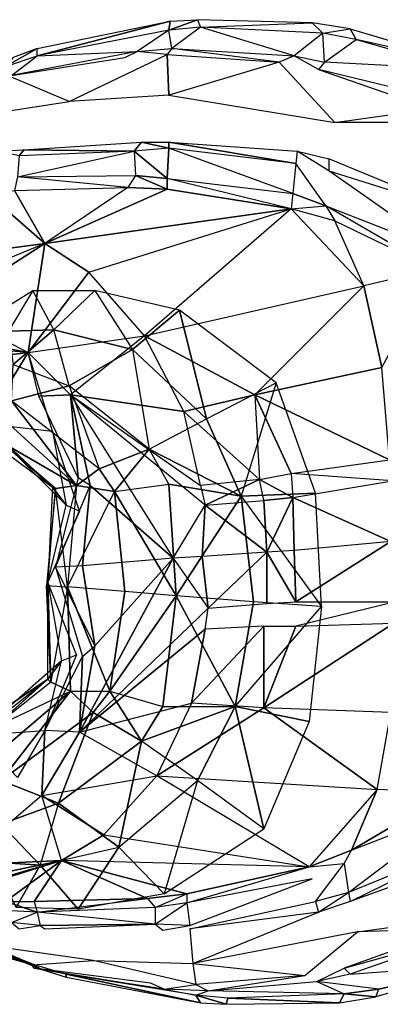
# Model space of a CAD drawing. Units: metres. Extents: x -0.41 to 0.11, y -0.03 to 1.02.
# Drawn here: x 0.04 to 0.06, y -0.03 to 0.04 of the extents above; entities that cross this region are included whole.
import ezdxf

# ---------------------------------------------------------------- set-up
doc = ezdxf.new("R2010")
doc.units = ezdxf.units.M

msp = doc.modelspace()

# ---------------------------------------------------------------- linework, layer by layer
for points in [[(0.0415, 0.0332, 0.0346), (0.0503, 0.035, 0.0311), (0.0415, 0.0327, 0.0333)], [(0.0415, 0.0327, 0.0333), (0.0503, 0.035, 0.0311), (0.0502, 0.0344, 0.0299)], [(0.0503, 0.035, 0.0311), (0.0521, 0.0351, 0.0304), (0.0502, 0.0344, 0.0299)], [(0.0502, 0.0344, 0.0299), (0.0521, 0.0351, 0.0304), (0.0523, 0.0346, 0.0291)], [(0.0585, 0.0327, 0.0217), (0.0523, 0.0346, 0.0291), (0.0504, 0.0332, 0.0247)], [(0.0597, 0.0349, 0.0275), (0.0521, 0.0351, 0.0304), (0.0523, 0.0346, 0.0291)], [(0.0523, 0.0346, 0.0291), (0.0597, 0.0349, 0.0275), (0.0604, 0.0342, 0.0261)], [(0.0604, 0.0342, 0.0261), (0.0622, 0.0345, 0.0266), (0.0597, 0.0349, 0.0275)], [(0.0504, 0.0332, 0.0247), (0.0502, 0.0344, 0.0299), (0.0481, 0.033, 0.0256)], [(0.0605, 0.0323, 0.021), (0.0604, 0.0342, 0.0261), (0.0585, 0.0327, 0.0217)], [(0.0604, 0.0342, 0.0261), (0.0622, 0.0345, 0.0266), (0.0626, 0.0338, 0.0253)], [(0.0706, 0.032, 0.0237), (0.0626, 0.0338, 0.0253), (0.0622, 0.0345, 0.0266)], [(0.0696, 0.0318, 0.0229), (0.0605, 0.0323, 0.021), (0.0626, 0.0338, 0.0253)], [(0.0706, 0.032, 0.0237), (0.0626, 0.0338, 0.0253), (0.0696, 0.0318, 0.0229)], [(0.0394, 0.032, 0.0341), (0.0415, 0.0327, 0.0333), (0.0415, 0.0332, 0.0346)], [(0.0394, 0.032, 0.0341), (0.0415, 0.0332, 0.0346), (0.0399, 0.0326, 0.0352)], [(0.0415, 0.0327, 0.0333), (0.0481, 0.033, 0.0256), (0.0398, 0.0314, 0.0288)], [(0.0398, 0.0314, 0.0288), (0.0473, 0.0326, 0.0247), (0.0481, 0.033, 0.0256)], [(0.0436, 0.0297, 0.015), (0.0501, 0.0328, 0.0236), (0.0502, 0.0301, 0.0133)], [(0.0501, 0.0328, 0.0236), (0.0481, 0.033, 0.0256), (0.0504, 0.0332, 0.0247)], [(0.0502, 0.0301, 0.0133), (0.0501, 0.0328, 0.0236), (0.0575, 0.0323, 0.0209)], [(0.0575, 0.0323, 0.0209), (0.0504, 0.0332, 0.0247), (0.0585, 0.0327, 0.0217)], [(0.0601, 0.0318, 0.0199), (0.0585, 0.0327, 0.0217), (0.0605, 0.0323, 0.021)], [(0.0612, 0.0283, 0.0109), (0.0575, 0.0323, 0.0209), (0.0502, 0.0301, 0.0133)], [(0.0436, 0.0297, 0.015), (0.0398, 0.0313, 0.0276), (0.0359, 0.0285, 0.0174)], [(0.068, 0.0299, 0.0184), (0.0601, 0.0318, 0.0199), (0.0676, 0.0292, 0.0173)], [(0.0612, 0.0283, 0.0109), (0.0676, 0.0292, 0.0173), (0.0694, 0.0283, 0.0167)], [(0.0479, 0.0264, 0.0044), (0.0406, 0.0265, 0.006), (0.0484, 0.027, 0.006)], [(0.0479, 0.0264, 0.0044), (0.0484, 0.027, 0.006), (0.0502, 0.0266, 0.0045)], [(0.0502, 0.0266, 0.0045), (0.0484, 0.027, 0.006), (0.0502, 0.027, 0.0062)], [(0.0502, 0.0266, 0.0045), (0.0502, 0.027, 0.0062), (0.0586, 0.0256, 0.0054)], [(0.0586, 0.0256, 0.0054), (0.0502, 0.027, 0.0062), (0.0587, 0.0264, 0.0069)], [(0.0403, 0.0261, 0.0045), (0.0389, 0.0264, 0.0062), (0.0406, 0.0265, 0.006)], [(0.0402, 0.0247, 0.0004), (0.0479, 0.0264, 0.0044), (0.0403, 0.0261, 0.0045)], [(0.0403, 0.0261, 0.0045), (0.0406, 0.0265, 0.006), (0.0479, 0.0264, 0.0044)], [(0.0501, 0.0246, 0.0004), (0.0502, 0.0266, 0.0045), (0.0479, 0.0264, 0.0044)], [(0.0501, 0.0246, 0.0004), (0.0479, 0.0264, 0.0044), (0.048, 0.0248, 0.0002)], [(0.0584, 0.0236, 0.0015), (0.0502, 0.0266, 0.0045), (0.0501, 0.0246, 0.0004)], [(0.0608, 0.0251, 0.0057), (0.0587, 0.0264, 0.0069), (0.0608, 0.0259, 0.0072)], [(0.0606, 0.0228, 0.0021), (0.0586, 0.0256, 0.0054), (0.0584, 0.0236, 0.0015)], [(0.0688, 0.0226, 0.0078), (0.0608, 0.0259, 0.0072), (0.0608, 0.0251, 0.0057)], [(0.0475, 0.024, -0.0013), (0.0402, 0.0247, 0.0004), (0.048, 0.0248, 0.0002)], [(0.0501, 0.0239, -0.0012), (0.048, 0.0248, 0.0002), (0.0475, 0.024, -0.0013)], [(0.0501, 0.0239, -0.0012), (0.0501, 0.0246, 0.0004), (0.048, 0.0248, 0.0002)], [(0.0685, 0.0197, 0.0044), (0.0608, 0.0251, 0.0057), (0.0688, 0.0226, 0.0078)], [(0.0475, 0.024, -0.0013), (0.0402, 0.0247, 0.0004), (0.04, 0.0238, -0.001)], [(0.0583, 0.0226, -0.0001), (0.0501, 0.0246, 0.0004), (0.0584, 0.0236, 0.0015)], [(0.0583, 0.0226, -0.0001), (0.0501, 0.0246, 0.0004), (0.0501, 0.0239, -0.0012)], [(0.0367, 0.0196, -0.0052), (0.0381, 0.0237, -0.0009), (0.042, 0.0203, -0.0095)], [(0.0381, 0.0237, -0.0009), (0.04, 0.0238, -0.001), (0.042, 0.0203, -0.0095)], [(0.04, 0.0238, -0.001), (0.0475, 0.024, -0.0013), (0.042, 0.0203, -0.0095)], [(0.0501, 0.0239, -0.0012), (0.0475, 0.024, -0.0013), (0.042, 0.0203, -0.0095)], [(0.0583, 0.0226, -0.0001), (0.0501, 0.0239, -0.0012), (0.042, 0.0203, -0.0095)], [(0.0583, 0.0226, -0.0001), (0.0606, 0.0228, 0.0021), (0.0584, 0.0236, 0.0015)], [(0.0583, 0.0226, -0.0001), (0.0606, 0.0228, 0.0021), (0.0612, 0.0218, 0.0007)], [(0.0678, 0.0186, 0.0031), (0.0606, 0.0228, 0.0021), (0.0685, 0.0197, 0.0044)], [(0.0678, 0.0186, 0.0031), (0.0606, 0.0228, 0.0021), (0.0612, 0.0218, 0.0007)], [(0.0449, 0.0184, -0.0125), (0.0583, 0.0226, -0.0001), (0.042, 0.0203, -0.0095)], [(0.0449, 0.0184, -0.0125), (0.0583, 0.0226, -0.0001), (0.0486, 0.0142, -0.0163)], [(0.0486, 0.0142, -0.0163), (0.0631, 0.0175, -0.0025), (0.0583, 0.0226, -0.0001)], [(0.0612, 0.0218, 0.0007), (0.0583, 0.0226, -0.0001), (0.0631, 0.0175, -0.0025)], [(0.0631, 0.0175, -0.0025), (0.0612, 0.0218, 0.0007), (0.0678, 0.0186, 0.0031)], [(0.0409, 0.0131, -0.0183), (0.042, 0.0203, -0.0095), (0.0353, 0.016, -0.0119)], [(0.0353, 0.016, -0.0119), (0.042, 0.0203, -0.0095), (0.0369, 0.0182, -0.0086)], [(0.0369, 0.0182, -0.0086), (0.0367, 0.0196, -0.0052), (0.042, 0.0203, -0.0095)], [(0.0409, 0.0131, -0.0183), (0.0449, 0.0184, -0.0125), (0.042, 0.0203, -0.0095)], [(0.0409, 0.0131, -0.0183), (0.0486, 0.0142, -0.0163), (0.0449, 0.0184, -0.0125)], [(0.0643, 0.0121, -0.0054), (0.0678, 0.0186, 0.0031), (0.0631, 0.0175, -0.0025)], [(0.0369, 0.0145, -0.0652), (0.0412, 0.0172, -0.0611), (0.0396, 0.0145, -0.0585)], [(0.0426, 0.0146, -0.0564), (0.0412, 0.0172, -0.0611), (0.0396, 0.0145, -0.0585)], [(0.0412, 0.0172, -0.0611), (0.0453, 0.0172, -0.0593), (0.0426, 0.0146, -0.0564)], [(0.0426, 0.0146, -0.0564), (0.0453, 0.0172, -0.0593), (0.0478, 0.0133, -0.0553)], [(0.0509, 0.0159, -0.0594), (0.0453, 0.0172, -0.0593), (0.0478, 0.0133, -0.0553)], [(0.0486, 0.0142, -0.0163), (0.0631, 0.0175, -0.0025), (0.0559, 0.0103, -0.0143)], [(0.0643, 0.0121, -0.0054), (0.0631, 0.0175, -0.0025), (0.0559, 0.0103, -0.0143)], [(0.0326, 0.0147, -0.0149), (0.0353, 0.016, -0.0119), (0.0409, 0.0131, -0.0183)], [(0.0527, 0.0087, -0.0541), (0.0509, 0.0159, -0.0594), (0.0478, 0.0133, -0.0553)], [(0.0527, 0.0087, -0.0541), (0.0573, 0.0111, -0.0618), (0.0509, 0.0159, -0.0594)], [(0.0409, 0.0131, -0.0183), (0.0291, 0.014, -0.0177), (0.0326, 0.0147, -0.0149)], [(0.0399, 0.0123, -0.0528), (0.0426, 0.0146, -0.0564), (0.0396, 0.0145, -0.0585)], [(0.0436, 0.0109, -0.0503), (0.0426, 0.0146, -0.0564), (0.0399, 0.0123, -0.0528)], [(0.0436, 0.0109, -0.0503), (0.0426, 0.0146, -0.0564), (0.0478, 0.0133, -0.0553)], [(0.0409, 0.0131, -0.0183), (0.0291, 0.014, -0.0177), (0.0319, 0.012, -0.0214)], [(0.0409, 0.0131, -0.0183), (0.0486, 0.0142, -0.0163), (0.0437, 0.0103, -0.0231)], [(0.0512, 0.0092, -0.0188), (0.0486, 0.0142, -0.0163), (0.0437, 0.0103, -0.0231)], [(0.0512, 0.0092, -0.0188), (0.0486, 0.0142, -0.0163), (0.0559, 0.0103, -0.0143)], [(0.038, 0.0084, -0.0239), (0.0409, 0.0131, -0.0183), (0.0319, 0.012, -0.0214)], [(0.0425, 0.0079, -0.022), (0.0409, 0.0131, -0.0183), (0.038, 0.0084, -0.0239)], [(0.0416, 0.0102, -0.0228), (0.0409, 0.0131, -0.0183), (0.0437, 0.0103, -0.0231)], [(0.0489, 0.0067, -0.0473), (0.0436, 0.0109, -0.0503), (0.0478, 0.0133, -0.0553)], [(0.0489, 0.0067, -0.0473), (0.0527, 0.0087, -0.0541), (0.0478, 0.0133, -0.0553)], [(0.0398, 0.0099, -0.045), (0.0399, 0.0123, -0.0528), (0.0436, 0.0109, -0.0503)], [(0.0648, 0.006, -0.0065), (0.0643, 0.0121, -0.0054), (0.0559, 0.0103, -0.0143)], [(0.0527, 0.0087, -0.0541), (0.0573, 0.0111, -0.0618), (0.055, 0.0036, -0.0539)], [(0.0599, 0.0038, -0.0626), (0.0573, 0.0111, -0.0618), (0.055, 0.0036, -0.0539)], [(0.0398, 0.0099, -0.045), (0.0436, 0.0109, -0.0503), (0.0456, 0.0054, -0.041)], [(0.0489, 0.0067, -0.0473), (0.0436, 0.0109, -0.0503), (0.0456, 0.0054, -0.041)], [(0.0398, 0.0099, -0.045), (0.0377, 0.0101, -0.0415), (0.0441, 0.0043, -0.0363)], [(0.0391, 0.0072, -0.0328), (0.0377, 0.0101, -0.0415), (0.0441, 0.0043, -0.0363)], [(0.0456, 0.0054, -0.041), (0.0398, 0.0099, -0.045), (0.0441, 0.0043, -0.0363)], [(0.0442, 0.0048, -0.0268), (0.0416, 0.0102, -0.0228), (0.0437, 0.0103, -0.0231)], [(0.0505, -0.0005, -0.0201), (0.0526, 0.003, -0.0189), (0.0437, 0.0103, -0.0231)], [(0.0526, 0.003, -0.0189), (0.0437, 0.0103, -0.0231), (0.0523, 0.0043, -0.019)], [(0.0512, 0.0092, -0.0188), (0.0437, 0.0103, -0.0231), (0.0523, 0.0043, -0.019)], [(0.045, 0.0043, -0.0261), (0.0442, 0.0048, -0.0268), (0.0437, 0.0103, -0.0231)], [(0.0505, -0.0005, -0.0201), (0.045, 0.0043, -0.0261), (0.0437, 0.0103, -0.0231)], [(0.0562, 0.0047, -0.0155), (0.0512, 0.0092, -0.0188), (0.0559, 0.0103, -0.0143)], [(0.0562, 0.0047, -0.0155), (0.0583, 0.0051, -0.0134), (0.0559, 0.0103, -0.0143)], [(0.0583, 0.0051, -0.0134), (0.0648, 0.006, -0.0065), (0.0559, 0.0103, -0.0143)], [(0.0523, 0.0043, -0.019), (0.0512, 0.0092, -0.0188), (0.0562, 0.0047, -0.0155)], [(0.0391, 0.0072, -0.0328), (0.0364, 0.0087, -0.0287), (0.0425, 0.0042, -0.0279)], [(0.038, 0.0084, -0.0239), (0.0364, 0.0087, -0.0287), (0.0425, 0.0042, -0.0279)], [(0.0489, 0.0067, -0.0473), (0.0527, 0.0087, -0.0541), (0.055, 0.0036, -0.0539)], [(0.0434, 0.003, -0.0266), (0.038, 0.0084, -0.0239), (0.0425, 0.0079, -0.022)], [(0.0434, 0.003, -0.0266), (0.038, 0.0084, -0.0239), (0.0425, 0.0042, -0.0279)], [(0.0443, 0.0026, -0.0262), (0.0425, 0.0079, -0.022), (0.0434, 0.003, -0.0266)], [(0.0427, 0.0041, -0.0324), (0.0391, 0.0072, -0.0328), (0.0441, 0.0043, -0.0363)], [(0.0427, 0.0041, -0.0324), (0.0391, 0.0072, -0.0328), (0.0425, 0.0042, -0.0279)], [(0.0466, 0.0039, -0.0406), (0.0489, 0.0067, -0.0473), (0.0456, 0.0054, -0.041)], [(0.0502, 0.0044, -0.0467), (0.0489, 0.0067, -0.0473), (0.0466, 0.0039, -0.0406)], [(0.0502, 0.0044, -0.0467), (0.0489, 0.0067, -0.0473), (0.055, 0.0036, -0.0539)], [(0.065, 0.0046, -0.0068), (0.0583, 0.0051, -0.0134), (0.0648, 0.006, -0.0065)], [(0.0466, 0.0039, -0.0406), (0.0456, 0.0054, -0.041), (0.0441, 0.0043, -0.0363)], [(0.045, 0.0043, -0.0261), (0.0442, 0.0048, -0.0268), (0.0427, -0.0011, -0.0272)], [(0.0526, 0.003, -0.0189), (0.0562, 0.0047, -0.0155), (0.0523, 0.0043, -0.019)], [(0.0526, 0.003, -0.0189), (0.0565, 0.0033, -0.0152), (0.0562, 0.0047, -0.0155)], [(0.0584, 0.0035, -0.0135), (0.0562, 0.0047, -0.0155), (0.0583, 0.0051, -0.0134)], [(0.0565, 0.0033, -0.0152), (0.0562, 0.0047, -0.0155), (0.0584, 0.0035, -0.0135)], [(0.0584, 0.0035, -0.0135), (0.065, 0.0046, -0.0068), (0.0583, 0.0051, -0.0134)], [(0.0649, 0.0006, -0.0066), (0.0584, 0.0035, -0.0135), (0.065, 0.0046, -0.0068)], [(0.0421, -0.0023, -0.032), (0.0422, -0.0021, -0.0267), (0.0427, 0.0041, -0.0324)], [(0.0435, -0.0024, -0.0358), (0.0427, 0.0041, -0.0324), (0.0421, -0.0023, -0.032)], [(0.0422, -0.0021, -0.0267), (0.0434, 0.003, -0.0266), (0.0425, 0.0042, -0.0279)], [(0.0422, -0.0021, -0.0267), (0.0427, 0.0041, -0.0324), (0.0425, 0.0042, -0.0279)], [(0.0435, -0.0024, -0.0358), (0.0427, 0.0041, -0.0324), (0.0441, 0.0043, -0.0363)], [(0.0427, -0.0011, -0.0272), (0.045, 0.0043, -0.0261), (0.0445, -0.001, -0.0261)], [(0.0435, -0.0024, -0.0358), (0.0466, 0.0039, -0.0406), (0.0441, 0.0043, -0.0363)], [(0.0445, -0.001, -0.0261), (0.045, 0.0043, -0.0261), (0.0505, -0.0005, -0.0201)], [(0.0507, -0.003, -0.0471), (0.0466, 0.0039, -0.0406), (0.0502, 0.0044, -0.0467)], [(0.0507, -0.003, -0.0471), (0.0502, 0.0044, -0.0467), (0.055, 0.0036, -0.0539)], [(0.0435, -0.0024, -0.0358), (0.0466, 0.0039, -0.0406), (0.0473, -0.0027, -0.0417)], [(0.0507, -0.003, -0.0471), (0.0473, -0.0027, -0.0417), (0.0466, 0.0039, -0.0406)], [(0.0558, -0.0034, -0.0546), (0.0507, -0.003, -0.0471), (0.055, 0.0036, -0.0539)], [(0.0567, -0.0001, -0.0148), (0.0526, 0.003, -0.0189), (0.0565, 0.0033, -0.0152)], [(0.0603, -0.0037, -0.062), (0.0599, 0.0038, -0.0626), (0.055, 0.0036, -0.0539)], [(0.0603, -0.0037, -0.062), (0.0558, -0.0034, -0.0546), (0.055, 0.0036, -0.0539)], [(0.0565, 0.0033, -0.0152), (0.0584, 0.0035, -0.0135), (0.0567, -0.0001, -0.0148)], [(0.0567, -0.0001, -0.0148), (0.0584, 0.0035, -0.0135), (0.0585, 0, -0.0132)], [(0.0585, 0, -0.0132), (0.0584, 0.0035, -0.0135), (0.0649, 0.0006, -0.0066)], [(0.0422, -0.0021, -0.0267), (0.0434, 0.003, -0.0266), (0.0443, 0.0026, -0.0262)], [(0.0505, -0.0005, -0.0201), (0.0526, 0.003, -0.0189), (0.0524, -0.0004, -0.0186)], [(0.0524, -0.0004, -0.0186), (0.0526, 0.003, -0.0189), (0.0567, -0.0001, -0.0148)], [(0.0586, -0.0034, -0.0131), (0.0585, 0, -0.0132), (0.0567, -0.0001, -0.0148)], [(0.0586, -0.0034, -0.0131), (0.0649, 0.0006, -0.0066), (0.0585, 0, -0.0132)], [(0.0586, -0.0034, -0.0131), (0.0652, -0.0034, -0.0064), (0.0649, 0.0006, -0.0066)], [(0.0443, -0.012, -0.0219), (0.0505, -0.0005, -0.0201), (0.0528, -0.0038, -0.0185)], [(0.0443, -0.012, -0.0219), (0.0453, -0.0063, -0.0255), (0.0505, -0.0005, -0.0201)], [(0.0453, -0.0063, -0.0255), (0.0505, -0.0005, -0.0201), (0.0445, -0.001, -0.0261)], [(0.0528, -0.0038, -0.0185), (0.0524, -0.0004, -0.0186), (0.0505, -0.0005, -0.0201)], [(0.0528, -0.0038, -0.0185), (0.0567, -0.0001, -0.0148), (0.0524, -0.0004, -0.0186)], [(0.0528, -0.0038, -0.0185), (0.0567, -0.0035, -0.0148), (0.0567, -0.0001, -0.0148)], [(0.0586, -0.0034, -0.0131), (0.0567, -0.0001, -0.0148), (0.0567, -0.0035, -0.0148)], [(0.0453, -0.0063, -0.0255), (0.0445, -0.001, -0.0261), (0.0427, -0.0011, -0.0272)], [(0.0453, -0.0063, -0.0255), (0.0427, -0.0011, -0.0272), (0.0445, -0.007, -0.0261)], [(0.0424, -0.0087, -0.032), (0.0421, -0.0023, -0.032), (0.0422, -0.0021, -0.0267)], [(0.0424, -0.0087, -0.032), (0.0421, -0.0023, -0.032), (0.0435, -0.0024, -0.0358)], [(0.0424, -0.0087, -0.032), (0.0422, -0.0085, -0.0275), (0.0422, -0.0021, -0.0267)], [(0.0422, -0.0085, -0.0275), (0.0422, -0.0021, -0.0267), (0.0431, -0.0073, -0.0263)], [(0.0431, -0.0073, -0.0263), (0.0441, -0.0069, -0.0259), (0.0422, -0.0021, -0.0267)], [(0.0437, -0.0093, -0.0359), (0.0435, -0.0024, -0.0358), (0.0424, -0.0087, -0.032)], [(0.0437, -0.0093, -0.0359), (0.0463, -0.0093, -0.0402), (0.0435, -0.0024, -0.0358)], [(0.0473, -0.0027, -0.0417), (0.0435, -0.0024, -0.0358), (0.0463, -0.0093, -0.0402)], [(0.0463, -0.0093, -0.0402), (0.0507, -0.003, -0.0471), (0.0473, -0.0027, -0.0417)], [(0.0498, -0.0103, -0.0462), (0.0507, -0.003, -0.0471), (0.0463, -0.0093, -0.0402)], [(0.0546, -0.0103, -0.0535), (0.0507, -0.003, -0.0471), (0.0498, -0.0103, -0.0462)], [(0.0546, -0.0103, -0.0535), (0.0558, -0.0034, -0.0546), (0.0507, -0.003, -0.0471)], [(0.0443, -0.012, -0.0219), (0.0526, -0.0052, -0.0185), (0.0528, -0.0038, -0.0185)], [(0.0546, -0.0103, -0.0535), (0.0603, -0.0037, -0.062), (0.0558, -0.0034, -0.0546)], [(0.0595, -0.0113, -0.0621), (0.0546, -0.0103, -0.0535), (0.0603, -0.0037, -0.062)], [(0.0586, -0.005, -0.0128), (0.0651, -0.0048, -0.0059), (0.0652, -0.0034, -0.0064)], [(0.0517, -0.0101, -0.0177), (0.0526, -0.0052, -0.0185), (0.0443, -0.012, -0.0219)], [(0.0565, -0.0104, -0.0131), (0.0517, -0.0101, -0.0177), (0.0565, -0.005, -0.015)], [(0.0517, -0.0101, -0.0177), (0.0565, -0.005, -0.015), (0.0526, -0.0052, -0.0185)], [(0.0565, -0.0104, -0.0131), (0.0651, -0.0048, -0.0059), (0.0649, -0.0107, -0.0041)], [(0.0565, -0.0104, -0.0131), (0.0586, -0.005, -0.0128), (0.0651, -0.0048, -0.0059)], [(0.0565, -0.0104, -0.0131), (0.0565, -0.005, -0.015), (0.0586, -0.005, -0.0128)], [(0.0443, -0.012, -0.0219), (0.0445, -0.007, -0.0261), (0.0453, -0.0063, -0.0255)], [(0.0431, -0.0073, -0.0263), (0.0441, -0.0069, -0.0259), (0.042, -0.0119, -0.0214)], [(0.0443, -0.012, -0.0219), (0.042, -0.0119, -0.0214), (0.0445, -0.007, -0.0261)], [(0.0422, -0.0085, -0.0275), (0.0431, -0.0073, -0.0263), (0.0375, -0.0122, -0.0232)], [(0.0375, -0.0122, -0.0232), (0.042, -0.0119, -0.0214), (0.0431, -0.0073, -0.0263)], [(0.0375, -0.0122, -0.0232), (0.0422, -0.0085, -0.0275), (0.0358, -0.0128, -0.028)], [(0.0358, -0.0128, -0.028), (0.0422, -0.0085, -0.0275), (0.0386, -0.0117, -0.0322)], [(0.0386, -0.0117, -0.0322), (0.0422, -0.0085, -0.0275), (0.0424, -0.0087, -0.032)], [(0.0437, -0.0093, -0.0359), (0.0424, -0.0087, -0.032), (0.0386, -0.0117, -0.0322)], [(0.0386, -0.0117, -0.0322), (0.0437, -0.0093, -0.0359), (0.037, -0.015, -0.0407)], [(0.037, -0.015, -0.0407), (0.0437, -0.0093, -0.0359), (0.0391, -0.0152, -0.0442)], [(0.0391, -0.0152, -0.0442), (0.0437, -0.0093, -0.0359), (0.0452, -0.0107, -0.0405)], [(0.0452, -0.0107, -0.0405), (0.0437, -0.0093, -0.0359), (0.0463, -0.0093, -0.0402)], [(0.0484, -0.0126, -0.0467), (0.0452, -0.0107, -0.0405), (0.0463, -0.0093, -0.0402)], [(0.0484, -0.0126, -0.0467), (0.0463, -0.0093, -0.0402), (0.0498, -0.0103, -0.0462)], [(0.0443, -0.012, -0.0219), (0.0517, -0.0101, -0.0177), (0.0494, -0.0149, -0.0147)], [(0.0498, -0.0103, -0.0462), (0.0546, -0.0103, -0.0535), (0.0484, -0.0126, -0.0467)], [(0.0484, -0.0126, -0.0467), (0.0546, -0.0103, -0.0535), (0.0521, -0.0152, -0.0533)], [(0.0494, -0.0149, -0.0147), (0.0565, -0.0104, -0.0131), (0.0517, -0.0101, -0.0177)], [(0.064, -0.0158, -0.0006), (0.0565, -0.0104, -0.0131), (0.0494, -0.0149, -0.0147)], [(0.0521, -0.0152, -0.0533), (0.0546, -0.0103, -0.0535), (0.0565, -0.0184, -0.0608)], [(0.0521, -0.0152, -0.0533), (0.0546, -0.0103, -0.0535), (0.0546, -0.0103, -0.0535)], [(0.0565, -0.0184, -0.0608), (0.0546, -0.0103, -0.0535), (0.0595, -0.0113, -0.0621)], [(0.0649, -0.0107, -0.0041), (0.0565, -0.0104, -0.0131), (0.064, -0.0158, -0.0006)], [(0.0391, -0.0152, -0.0442), (0.0452, -0.0107, -0.0405), (0.0429, -0.0167, -0.0494)], [(0.0429, -0.0167, -0.0494), (0.0452, -0.0107, -0.0405), (0.0484, -0.0126, -0.0467)], [(0.0429, -0.0167, -0.0494), (0.0452, -0.0107, -0.0405), (0.0452, -0.0107, -0.0405)], [(0.064, -0.0158, -0.0006), (0.0649, -0.0107, -0.0041), (0.0688, -0.016, 0.005)], [(0.0375, -0.0122, -0.0232), (0.042, -0.0119, -0.0214), (0.0402, -0.015, -0.0175)], [(0.0418, -0.0162, -0.0166), (0.0443, -0.012, -0.0219), (0.042, -0.0119, -0.0214)], [(0.0418, -0.0162, -0.0166), (0.042, -0.0119, -0.0214), (0.042, -0.0119, -0.0214)], [(0.0494, -0.0149, -0.0147), (0.0443, -0.012, -0.0219), (0.0418, -0.0162, -0.0166)], [(0.0469, -0.0196, -0.0542), (0.0484, -0.0126, -0.0467), (0.0429, -0.0167, -0.0494)], [(0.0429, -0.0167, -0.0494), (0.0484, -0.0126, -0.0467), (0.0484, -0.0126, -0.0467)], [(0.0469, -0.0196, -0.0542), (0.0521, -0.0152, -0.0533), (0.0484, -0.0126, -0.0467)], [(0.0459, -0.0188, -0.0104), (0.0418, -0.0162, -0.0166), (0.0494, -0.0149, -0.0147)], [(0.0595, -0.0209, 0.0023), (0.0494, -0.0149, -0.0147), (0.0459, -0.0188, -0.0104)], [(0.0595, -0.0209, 0.0023), (0.0494, -0.0149, -0.0147), (0.064, -0.0158, -0.0006)], [(0.0429, -0.0167, -0.0494), (0.0391, -0.0152, -0.0442), (0.0391, -0.0181, -0.0518)], [(0.0429, -0.0167, -0.0494), (0.0391, -0.0152, -0.0442), (0.0391, -0.0152, -0.0442)], [(0.0499, -0.0227, -0.0582), (0.0469, -0.0196, -0.0542), (0.0521, -0.0152, -0.0533)], [(0.0499, -0.0227, -0.0582), (0.0565, -0.0184, -0.0608), (0.0521, -0.0152, -0.0533)], [(0.0364, -0.0208, -0.0075), (0.0431, -0.0205, -0.0072), (0.0418, -0.0162, -0.0166)], [(0.0431, -0.0205, -0.0072), (0.0418, -0.0162, -0.0166), (0.0459, -0.0188, -0.0104)], [(0.0623, -0.0198, 0.003), (0.064, -0.0158, -0.0006), (0.0595, -0.0209, 0.0023)], [(0.0623, -0.0198, 0.003), (0.0688, -0.016, 0.005), (0.064, -0.0158, -0.0006)], [(0.0623, -0.0198, 0.003), (0.0695, -0.017, 0.0064), (0.0688, -0.016, 0.005)], [(0.0417, -0.0208, -0.0553), (0.0391, -0.0181, -0.0518), (0.0429, -0.0167, -0.0494)], [(0.0391, -0.0181, -0.0518), (0.0429, -0.0167, -0.0494), (0.0429, -0.0167, -0.0494)], [(0.0391, -0.0181, -0.0518), (0.0429, -0.0167, -0.0494), (0.0429, -0.0167, -0.0494)], [(0.0469, -0.0196, -0.0542), (0.0429, -0.0167, -0.0494), (0.0417, -0.0208, -0.0553)], [(0.0621, -0.0226, 0.0084), (0.0695, -0.017, 0.0064), (0.07, -0.0194, 0.0101)], [(0.0417, -0.0208, -0.0553), (0.0387, -0.0206, -0.0574), (0.0391, -0.0181, -0.0518)], [(0.0431, -0.0205, -0.0072), (0.0459, -0.0188, -0.0104), (0.0595, -0.0209, 0.0023)], [(0.0622, -0.0232, 0.0099), (0.07, -0.0194, 0.0101), (0.0621, -0.0226, 0.0084)], [(0.0622, -0.0232, 0.0099), (0.07, -0.0194, 0.0101), (0.0716, -0.0198, 0.0122)], [(0.0417, -0.0208, -0.0553), (0.0469, -0.0196, -0.0542), (0.0442, -0.0237, -0.058)], [(0.0442, -0.0237, -0.058), (0.0469, -0.0196, -0.0542), (0.0499, -0.0227, -0.0582)], [(0.0595, -0.0209, 0.0023), (0.0618, -0.0207, 0.0045), (0.0623, -0.0198, 0.003)], [(0.0394, -0.0232, 0.0017), (0.0431, -0.0205, -0.0072), (0.0348, -0.0231, 0.0007)], [(0.0348, -0.0231, 0.0007), (0.0431, -0.0205, -0.0072), (0.0348, -0.0229, -0.0016)], [(0.0348, -0.0229, -0.0016), (0.0431, -0.0205, -0.0072), (0.0359, -0.022, -0.0044)], [(0.0359, -0.022, -0.0044), (0.0431, -0.0205, -0.0072), (0.0364, -0.0208, -0.0075)], [(0.0401, -0.0236, -0.0598), (0.0387, -0.0206, -0.0574), (0.0417, -0.0208, -0.0553)], [(0.0413, -0.0232, 0.0016), (0.0431, -0.0205, -0.0072), (0.0394, -0.0232, 0.0017)], [(0.0401, -0.0236, -0.0598), (0.0417, -0.0208, -0.0553), (0.0442, -0.0237, -0.058)], [(0.0488, -0.023, 0.0013), (0.0431, -0.0205, -0.0072), (0.0413, -0.0232, 0.0016)], [(0.0595, -0.0209, 0.0023), (0.0431, -0.0205, -0.0072), (0.0514, -0.0227, 0.0014)], [(0.0514, -0.0227, 0.0014), (0.0431, -0.0205, -0.0072), (0.0488, -0.023, 0.0013)], [(0.0599, -0.0232, 0.0081), (0.0618, -0.0207, 0.0045), (0.0621, -0.0226, 0.0084)], [(0.0514, -0.0233, 0.0031), (0.0595, -0.0209, 0.0023), (0.0514, -0.0227, 0.0014)], [(0.0516, -0.0248, 0.0074), (0.0597, -0.0217, 0.004), (0.0514, -0.0233, 0.0031)], [(0.0493, -0.0236, 0.0029), (0.0514, -0.0227, 0.0014), (0.0488, -0.023, 0.0013)], [(0.0601, -0.0239, 0.0097), (0.0621, -0.0226, 0.0084), (0.0622, -0.0232, 0.0099)], [(0.0393, -0.0238, 0.0033), (0.0394, -0.0232, 0.0017), (0.0415, -0.0239, 0.0031)], [(0.0415, -0.0239, 0.0031), (0.0394, -0.0232, 0.0017), (0.0413, -0.0232, 0.0016)], [(0.0415, -0.0239, 0.0031), (0.0488, -0.023, 0.0013), (0.0413, -0.0232, 0.0016)], [(0.0415, -0.0239, 0.0031), (0.0488, -0.023, 0.0013), (0.0493, -0.0236, 0.0029)], [(0.0493, -0.0247, 0.0072), (0.0514, -0.0233, 0.0031), (0.0493, -0.0236, 0.0029)], [(0.0516, -0.025, 0.0091), (0.0599, -0.0232, 0.0081), (0.0601, -0.0239, 0.0097)], [(0.0398, -0.0246, 0.0074), (0.0415, -0.0239, 0.0031), (0.0393, -0.0238, 0.0033)], [(0.0493, -0.0247, 0.0072), (0.0415, -0.0239, 0.0031), (0.0417, -0.0248, 0.0073)], [(0.0518, -0.0273, 0.0165), (0.0601, -0.0239, 0.0097), (0.0516, -0.025, 0.0091)], [(0.0411, -0.0273, 0.0373), (0.0326, -0.0242, 0.0351), (0.0398, -0.027, 0.0327)], [(0.0411, -0.0273, 0.0373), (0.0342, -0.0246, 0.0411), (0.0342, -0.0244, 0.0397)], [(0.0411, -0.0273, 0.0373), (0.0342, -0.0246, 0.0411), (0.0418, -0.0277, 0.0384)], [(0.0403, -0.025, 0.0091), (0.0417, -0.0248, 0.0073), (0.0398, -0.0246, 0.0074)], [(0.042, -0.025, 0.0089), (0.0493, -0.0247, 0.0072), (0.0417, -0.0248, 0.0073)], [(0.0498, -0.0251, 0.0089), (0.0516, -0.0248, 0.0074), (0.0493, -0.0247, 0.0072)], [(0.0627, -0.0252, 0.0139), (0.0707, -0.0241, 0.0198), (0.0691, -0.025, 0.0204)], [(0.0592, -0.0281, 0.0242), (0.0627, -0.0252, 0.0139), (0.0518, -0.0273, 0.0165)], [(0.0618, -0.0276, 0.0233), (0.0694, -0.0255, 0.0215), (0.0691, -0.025, 0.0204)], [(0.0388, -0.0267, 0.0318), (0.0374, -0.026, 0.0204), (0.0412, -0.0274, 0.031)], [(0.0412, -0.0274, 0.031), (0.0452, -0.0271, 0.0182), (0.0374, -0.026, 0.0204)], [(0.0622, -0.028, 0.0244), (0.0716, -0.0273, 0.0262), (0.0694, -0.0255, 0.0215)], [(0.0412, -0.0274, 0.031), (0.0398, -0.027, 0.0327), (0.0388, -0.0267, 0.0318)], [(0.0434, -0.028, 0.0365), (0.0418, -0.0277, 0.0384), (0.0411, -0.0273, 0.0373)], [(0.0413, -0.0276, 0.0322), (0.0411, -0.0273, 0.0373), (0.0434, -0.028, 0.0365)], [(0.052, -0.0287, 0.027), (0.0452, -0.0271, 0.0182), (0.0518, -0.0273, 0.0165)], [(0.0641, -0.029, 0.029), (0.0719, -0.0272, 0.0272), (0.0639, -0.0295, 0.0303)], [(0.0716, -0.0273, 0.0262), (0.0719, -0.0272, 0.0272), (0.0641, -0.029, 0.029)], [(0.0499, -0.029, 0.029), (0.0434, -0.028, 0.0365), (0.0413, -0.0276, 0.0322)], [(0.049, -0.0286, 0.0281), (0.0413, -0.0276, 0.0322), (0.0499, -0.029, 0.029)], [(0.0434, -0.028, 0.0365), (0.0418, -0.0277, 0.0384), (0.0434, -0.0282, 0.0378)], [(0.06, -0.0285, 0.0252), (0.0618, -0.0276, 0.0233), (0.0622, -0.028, 0.0244)], [(0.0523, -0.0299, 0.0346), (0.052, -0.0294, 0.0335), (0.0434, -0.028, 0.0365)], [(0.0523, -0.0299, 0.0346), (0.0434, -0.028, 0.0365), (0.0434, -0.0282, 0.0378)], [(0.0528, -0.0291, 0.028), (0.0592, -0.0281, 0.0242), (0.052, -0.0287, 0.027)], [(0.0618, -0.0293, 0.0299), (0.0528, -0.0291, 0.028), (0.06, -0.0285, 0.0252)], [(0.0641, -0.029, 0.029), (0.06, -0.0285, 0.0252), (0.0618, -0.0293, 0.0299)], [(0.0499, -0.029, 0.029), (0.052, -0.0287, 0.027), (0.0528, -0.0291, 0.028)], [(0.052, -0.0294, 0.0335), (0.0528, -0.0291, 0.028), (0.0499, -0.029, 0.029)], [(0.0639, -0.0295, 0.0303), (0.0641, -0.029, 0.029), (0.0618, -0.0293, 0.0299)], [(0.054, -0.03, 0.0339), (0.0541, -0.0296, 0.0327), (0.052, -0.0294, 0.0335)], [(0.054, -0.03, 0.0339), (0.052, -0.0294, 0.0335), (0.0523, -0.0299, 0.0346)], [(0.0615, -0.0299, 0.0312), (0.0541, -0.0296, 0.0327), (0.054, -0.03, 0.0339)], [(0.0615, -0.0299, 0.0312), (0.0618, -0.0293, 0.0299), (0.0541, -0.0296, 0.0327)], [(0.0639, -0.0295, 0.0303), (0.0618, -0.0293, 0.0299), (0.0615, -0.0299, 0.0312)]]:
    msp.add_3dface(points)

doc.saveas('drawing.dxf')
